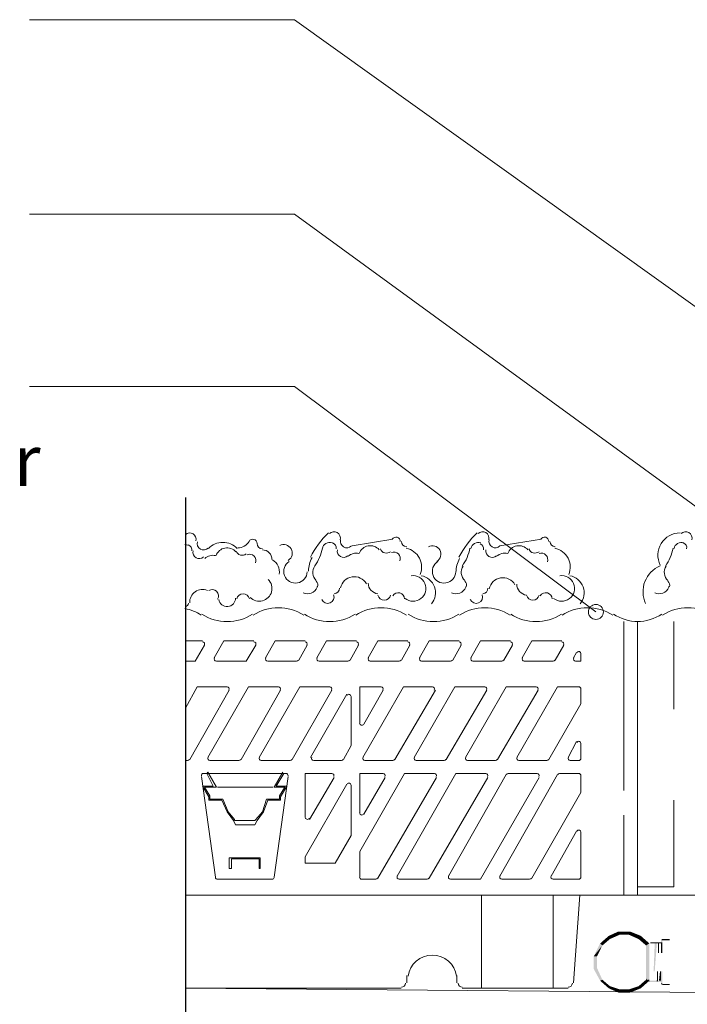
# Model space of a CAD drawing. Units: millimetres. Extents: x 0 to 10.7, y 0 to 8.6.
# Drawn here: x 2.7 to 3.7, y 4.7 to 6.2 of the extents above; entities that cross this region are included whole.
import ezdxf

# ---------------------------------------------------------------- set-up
doc = ezdxf.new("R2010")
doc.units = ezdxf.units.MM
for name, color, linetype in [('PDF69_Geometry', 7, 'Continuous'), ('PDF69_Solid Fills', 7, 'Continuous'), ('PDF69_Text', 7, 'Continuous')]:
    doc.layers.add(name, color=color, linetype=linetype)
doc.styles.add('PDF ArialMT', font='arial.ttf')

msp = doc.modelspace()

# ---------------------------------------------------------------- linework, layer by layer
at = {"layer": 'PDF69_Geometry', "lineweight": 9}
for points in [[(2.7242, 6.2353), (3.1375, 6.2353), (5.2107, 4.7521)], [(2.7242, 5.932), (3.1375, 5.932), (4.7324, 4.7704)], [(2.7242, 5.6637), (3.1375, 5.6637), (3.6075, 5.312)], [(8.0008, 4.6153), (8.0008, 4.6837), (2.9677, 4.7253), (2.9677, 4.6153), (2.9677, 4.5737)]]:
    msp.add_lwpolyline(points, dxfattribs=at)
at = {"layer": 'PDF69_Geometry', "lineweight": 25}
msp.add_lwpolyline([(2.9675, 5.4903), (2.9675, 4.6154)], dxfattribs=at)
at = {"layer": 'PDF69_Geometry', "lineweight": 0}
for points in [[(3.0492, 5.412, 0.267978), (3.0667, 5.422, -0.767399), (3.0792, 5.4187, 0.41415), (3.0875, 5.4103)], [(3.1716, 5.3611, -0.387113), (3.1692, 5.3837, 0.107348), (3.1812, 5.4116)], [(3.0684, 5.3345, 0.26789), (3.0877, 5.3293, 0.577484), (3.0966, 5.3628)], [(3.1509, 5.3417, 0.414233), (3.1728, 5.3504, 0.01847), (3.1732, 5.3515)], [(3.3826, 5.3417, 0.414233), (3.4045, 5.3504, 0.01847), (3.4049, 5.3515)], [(3.4842, 5.3553, 0.385981), (3.4994, 5.3383, 0.812116), (3.519, 5.3383)], [(3.6993, 5.3417, 0.414233), (3.7211, 5.3504, 0.01847), (3.7216, 5.3515)]]:
    msp.add_lwpolyline(points, format="xyb", dxfattribs=at)
at = {"layer": 'PDF69_Geometry', "lineweight": 5}
for points in [[(3.2908, 5.4253), (3.2275, 5.4153)], [(3.5225, 5.4253), (3.4575, 5.4153)], [(3.6508, 5.0337), (3.6508, 5.297)], [(3.6725, 5.297), (3.6725, 4.8704), (3.6725, 5.297), (3.6725, 4.8704), (6.0207, 4.8704)], [(3.7292, 5.1603), (3.7292, 5.297)], [(2.9675, 5.267), (2.9942, 5.267)], [(3.0742, 5.267), (3.0275, 5.267), (3.0125, 5.2403)], [(3.1075, 5.267), (3.0925, 5.2403)], [(3.1542, 5.267), (3.1075, 5.267)], [(3.1875, 5.267), (3.1725, 5.2403)], [(3.2342, 5.267), (3.1875, 5.267)], [(3.2675, 5.267), (3.2525, 5.2403)], [(3.3142, 5.267), (3.2675, 5.267)], [(3.3475, 5.267), (3.3325, 5.2403)], [(3.3942, 5.267), (3.3475, 5.267)], [(3.4275, 5.267), (3.4125, 5.2403)], [(3.4742, 5.267), (3.4275, 5.267)], [(3.5075, 5.267), (3.4925, 5.2403)], [(3.5542, 5.267), (3.5075, 5.267)], [(2.9975, 5.2603), (2.9825, 5.2353)], [(3.0775, 5.2603), (3.0625, 5.2353)], [(3.1442, 5.237), (3.1575, 5.2603)], [(3.2242, 5.237), (3.2375, 5.2603)], [(3.3042, 5.237), (3.3175, 5.2603)], [(3.3842, 5.237), (3.3975, 5.2603)], [(3.4642, 5.237), (3.4775, 5.2603)], [(3.5442, 5.237), (3.5575, 5.2603)], [(2.9675, 5.2353), (2.9825, 5.2353)], [(3.0158, 5.2353), (3.0625, 5.2353)], [(3.0958, 5.2353), (3.1408, 5.2353)], [(3.1758, 5.2353), (3.2208, 5.2353)], [(3.2558, 5.2353), (3.3008, 5.2353)], [(3.3358, 5.2353), (3.3808, 5.2353)], [(3.4158, 5.2353), (3.4608, 5.2353)], [(3.4958, 5.2353), (3.5408, 5.2353)], [(3.5725, 5.2403), (3.5775, 5.2487)], [(3.5842, 5.247), (3.5842, 5.2353), (3.5758, 5.2353)], [(2.9858, 5.1953), (2.9675, 5.162)], [(2.9742, 5.082), (3.0358, 5.1903)], [(3.0325, 5.1953), (2.9858, 5.1953)], [(3.0658, 5.1953), (3.0025, 5.0853)], [(3.0542, 5.082), (3.1158, 5.1903)], [(3.1125, 5.1953), (3.0658, 5.1953)], [(3.1458, 5.1953), (3.0825, 5.0853)], [(3.1342, 5.082), (3.1958, 5.1903)], [(3.1925, 5.1953), (3.1458, 5.1953)], [(3.2392, 5.1953), (3.2725, 5.1953)], [(3.2392, 5.1387), (3.2392, 5.1953)], [(3.3075, 5.1953), (3.2442, 5.0853)], [(3.2758, 5.1903), (3.2458, 5.137)], [(3.2942, 5.082), (3.3575, 5.1903)], [(3.3525, 5.1953), (3.3075, 5.1953)], [(3.3875, 5.1953), (3.3242, 5.0853)], [(3.3742, 5.082), (3.4375, 5.1903)], [(3.4342, 5.1953), (3.3875, 5.1953)], [(3.4675, 5.1953), (3.4042, 5.0853)], [(3.4542, 5.082), (3.5175, 5.1903)], [(3.5142, 5.1953), (3.4675, 5.1953)], [(3.4842, 5.0853), (3.5475, 5.1953), (3.5808, 5.1953)], [(3.5842, 5.192), (3.5842, 5.1687)], [(3.1625, 5.0853), (3.2192, 5.1837)], [(3.2258, 5.1803), (3.2258, 5.1037), (3.2142, 5.082)], [(3.5342, 5.082), (3.5842, 5.1687)], [(3.5775, 5.1103), (3.5642, 5.0853)], [(3.5842, 5.0837), (3.5842, 5.107)], [(2.9675, 5.0803), (2.9708, 5.0803)], [(3.0058, 5.0803), (3.0508, 5.0803)], [(3.0858, 5.0803), (3.1308, 5.0803)], [(3.2108, 5.0803), (3.1675, 5.0803)], [(3.2475, 5.0803), (3.2908, 5.0803)], [(3.3275, 5.0803), (3.3708, 5.0803)], [(3.4075, 5.0803), (3.4508, 5.0803)], [(3.4875, 5.0803), (3.5308, 5.0803)], [(3.5675, 5.0803), (3.5808, 5.0803)], [(2.9925, 5.0553), (3.0142, 4.8987)], [(3.1208, 5.0603), (3.1092, 5.0403), (3.1258, 5.0403), (3.1158, 5.0237), (3.1158, 5.0187), (3.0958, 5.0187), (3.0892, 5.0003), (3.0792, 4.987), (3.0758, 4.9803), (3.0642, 4.9803), (3.0458, 4.9803), (3.0425, 4.987), (3.0325, 5.0003), (3.0242, 5.0187), (3.0042, 5.0187), (3.0042, 5.0237), (2.9942, 5.0403), (3.0108, 5.0403), (3.0008, 5.0603)], [(2.9958, 5.0603), (3.0608, 5.0603), (3.1242, 5.0603)], [(3.0442, 4.987), (3.0442, 4.9887), (3.0342, 5.0003), (3.0258, 5.0203), (3.0058, 5.0203), (3.0058, 5.0253), (2.9975, 5.0387), (3.0158, 5.0387), (3.0025, 5.062)], [(3.0025, 5.062), (3.0008, 5.0603)], [(3.1192, 5.062), (3.1058, 5.0387), (3.1225, 5.0387), (3.1142, 5.0253), (3.1142, 5.0203), (3.0942, 5.0203), (3.0875, 5.0003), (3.0775, 4.9887), (3.0758, 4.987)], [(3.1275, 5.0553), (3.1058, 4.8987)], [(3.1542, 5.0603), (3.1958, 5.0603)], [(3.1542, 4.992), (3.1542, 5.0603)], [(3.1992, 5.0537), (3.1608, 4.9887)], [(3.2392, 5.0603), (3.2758, 5.0603)], [(3.2392, 4.9987), (3.2392, 5.0603)], [(3.2392, 4.9387), (3.3092, 5.0603)], [(3.2792, 5.0537), (3.2458, 4.997)], [(3.3592, 5.0537), (3.2675, 4.897)], [(3.2975, 4.9003), (3.3892, 5.0603), (3.4358, 5.0603)], [(3.3092, 5.0603), (3.3558, 5.0603)], [(3.4392, 5.0537), (3.3475, 4.897)], [(3.3775, 4.9003), (3.4675, 5.0587)], [(3.5192, 5.0537), (3.4275, 4.8953)], [(3.4575, 4.9003), (3.5475, 5.0587)], [(3.4708, 5.0603), (3.5158, 5.0603)], [(3.5842, 5.057), (3.5842, 5.0303), (3.5075, 4.897)], [(3.5508, 5.0603), (3.5808, 5.0603)], [(3.1042, 5.0387), (3.0275, 5.0387), (3.0175, 5.0387)], [(3.1542, 4.9203), (3.1542, 4.9303), (3.2192, 5.0437)], [(3.2258, 5.042), (3.2258, 4.9637)], [(3.7292, 5.0187), (3.7292, 4.8837), (3.6725, 4.8837)], [(3.6508, 4.8703), (3.6508, 4.9953)], [(3.0758, 4.987), (3.0592, 4.987), (3.0442, 4.987)], [(3.1542, 4.9203), (3.2008, 4.9203), (3.2258, 4.9637)], [(3.5375, 4.9003), (3.5775, 4.9703)], [(3.5842, 4.9687), (3.5842, 4.8987)], [(3.2392, 4.8987), (3.2392, 4.9387)], [(3.0175, 4.8953), (3.0608, 4.8953)], [(3.1025, 4.8953), (3.0608, 4.8953)], [(3.2642, 4.8953), (3.2425, 4.8953)], [(3.3442, 4.8953), (3.3008, 4.8953)], [(3.4275, 4.8953), (3.3808, 4.8953)], [(3.5042, 4.8953), (3.4608, 4.8953)], [(3.5808, 4.8953), (3.5408, 4.8953)], [(2.9675, 4.8703), (3.6191, 4.8703)], [(3.4292, 4.8703), (3.4292, 4.7253)], [(3.5408, 4.8703), (3.5408, 4.7253)], [(3.5725, 4.7337), (3.5825, 4.8703)], [(3.6142, 4.8703), (3.6725, 4.8703)], [(3.7092, 4.7953), (3.7108, 4.7953)], [(3.7108, 4.8003), (3.7108, 4.802)], [(3.3125, 4.7337), (3.3125, 4.7453)], [(3.3908, 4.7453), (3.3908, 4.7337)], [(3.7025, 4.737), (3.7042, 4.737)], [(2.9675, 4.7253), (3.0608, 4.7253), (3.3041, 4.7253)], [(3.3992, 4.7253), (3.5642, 4.7253)]]:
    msp.add_lwpolyline(points, dxfattribs=at)
for points in [[(3.0392, 4.912), (3.0392, 4.927), (3.0825, 4.927), (3.0825, 4.912), (3.0842, 4.912), (3.0842, 4.9287), (3.0358, 4.9287), (3.0358, 4.912)], [(3.7108, 4.732), (3.7092, 4.732), (3.7092, 4.732)]]:
    msp.add_lwpolyline(points, close=True, dxfattribs=at)
at = {"layer": 'PDF69_Geometry', "lineweight": 9}
msp.add_circle((3.6075, 5.312), 0.0117, dxfattribs=at)
at = {"layer": 'PDF69_Geometry', "lineweight": 0}
for centre, radius, start, end in [((2.9742, 5.4253), 0.01, 344.9948, 131.584), ((3.3025, 5.3236), 0.1584, 135.0014, 152.2602), ((3.1992, 5.427), 0.01, 344.9948, 134.9867), ((3.5342, 5.3236), 0.1584, 135.0014, 152.2602), ((3.4308, 5.427), 0.01, 344.9948, 134.9867), ((3.7392, 5.4003), 0.035, 90.7267, 205.9317), ((3.7475, 5.427), 0.01, 344.9948, 134.9867), ((2.9958, 5.4187), 0.01, 164.9948, 314.9867), ((3.0258, 5.3887), 0.0317, 44.9997, 135.0003), ((3.1925, 5.4087), 0.0117, 71.0117, 168.9334), ((3.1942, 5.412), 0.00833, 348.9877, 71.011), ((3.2192, 5.422), 0.01, 164.9948, 314.9867), ((3.2958, 5.422), 0.00667, 0.0025, 150.0129), ((3.3125, 5.422), 0.00833, 180.0062, 269.9938), ((3.4242, 5.4087), 0.0117, 71.0117, 168.9334), ((3.4508, 5.422), 0.01, 164.9948, 314.9867), ((3.5275, 5.422), 0.00667, 0.0025, 150.0129), ((3.5442, 5.422), 0.00833, 180.0062, 269.9938), ((3.7408, 5.4087), 0.0117, 71.0117, 168.9334), ((3.7408, 5.412), 0.00833, 348.9877, 71.011), ((2.9675, 5.4053), 0.0117, 71.0163, 94.3979), ((2.9692, 5.4087), 0.00833, 348.9877, 71.011), ((2.9892, 5.4053), 0.01, 168.9879, 311.0006), ((3.0325, 5.3937), 0.0183, 40.7999, 160.438), ((3.0558, 5.4103), 0.01, 200.6903, 309.2708), ((3.0875, 5.3937), 0.015, 359.9964, 90.0036), ((3.1208, 5.4037), 0.0133, 302.2618, 117.7297), ((3.2142, 5.407), 0.01, 168.9879, 311.0006), ((3.2342, 5.3837), 0.02, 78.9877, 131.0098), ((3.2558, 5.397), 0.0183, 40.7999, 160.438), ((3.2808, 5.4137), 0.01, 200.6903, 309.2708), ((3.2925, 5.3953), 0.01, 338.5149, 111.4847), ((3.3058, 5.382), 0.03, 337.6159, 78.2496), ((3.3525, 5.402), 0.0133, 302.2618, 117.7297), ((3.3408, 5.4253), 0.0717, 324.4788, 348.9872), ((3.4242, 5.4103), 0.00833, 348.9877, 71.011), ((3.4458, 5.407), 0.01, 168.9879, 311.0006), ((3.4658, 5.3837), 0.02, 78.9877, 131.0098), ((3.4875, 5.397), 0.0183, 40.7999, 160.438), ((3.5125, 5.4137), 0.01, 200.6903, 309.2708), ((3.5225, 5.3937), 0.01, 338.5149, 111.4847), ((3.5375, 5.382), 0.03, 337.6159, 78.2496), ((3.6575, 5.4253), 0.0717, 324.4788, 348.9872), ((3.0108, 5.3803), 0.02, 78.9877, 131.0098), ((3.0675, 5.392), 0.01, 338.5149, 111.4847), ((3.0908, 5.3737), 0.0233, 353.2167, 57.0103), ((3.1392, 5.3753), 0.0183, 122.2637, 357.7388), ((3.2092, 5.3737), 0.05, 152.2631, 177.7335), ((3.3708, 5.3753), 0.0183, 122.2637, 357.7388), ((3.4392, 5.372), 0.05, 152.2631, 177.7335), ((3.4142, 5.3737), 0.0167, 144.4779, 229.1262), ((3.7242, 5.3437), 0.0433, 112.5263, 205.2894), ((3.7308, 5.3737), 0.0167, 144.4779, 229.1262), ((3.1658, 5.3537), 0.00833, 340.8705, 49.1291), ((3.2308, 5.3453), 0.0217, 29.6421, 168.948), ((3.3225, 5.3487), 0.02, 231.0314, 98.9605), ((3.3308, 5.342), 0.0267, 319.5327, 80.8339), ((3.3975, 5.3537), 0.00833, 340.8705, 49.1291), ((3.4625, 5.3437), 0.0217, 29.6421, 168.948), ((3.5542, 5.3487), 0.02, 231.0314, 98.9605), ((3.5625, 5.342), 0.0267, 319.5327, 80.8339), ((3.7142, 5.3537), 0.00833, 340.8705, 49.1291), ((2.9942, 5.327), 0.02, 67.8647, 182.1449), ((3.0092, 5.337), 0.01, 328.8042, 122.6004), ((3.1992, 5.3487), 0.00833, 272.9379, 2.1074), ((3.2692, 5.357), 0.0167, 180.0199, 264.4426), ((3.2992, 5.332), 0.01, 2.4065, 147.5853), ((3.4308, 5.3487), 0.00833, 272.9379, 2.1074), ((3.5292, 5.332), 0.01, 2.4065, 147.5853), ((3.0325, 5.3337), 0.0133, 189.6297, 359.5578), ((3.0575, 5.3303), 0.01, 11.8285, 168.3249), ((3.1892, 5.3353), 0.01, 203.1844, 21.0208), ((3.2775, 5.3403), 0.01, 191.9235, 348.2458), ((3.4208, 5.3353), 0.01, 203.1844, 21.0208), ((2.9525, 5.2453), 0.0734, 57.3868, 78.7956), ((2.9658, 5.327), 0.00666, 281.58, 348.9497), ((3.1125, 5.2453), 0.0733, 57.3851, 122.6149), ((3.2725, 5.2453), 0.0733, 57.3851, 122.6149), ((3.4342, 5.2453), 0.0733, 57.3851, 122.6149), ((3.5942, 5.2453), 0.0733, 57.3851, 122.6149), ((3.7508, 5.2453), 0.0733, 57.3851, 122.6149), ((3.0325, 5.3703), 0.0733, 237.3851, 302.6149), ((3.1925, 5.3703), 0.0733, 237.3851, 302.6149), ((3.3542, 5.3703), 0.0733, 237.3851, 302.6149), ((3.5142, 5.3703), 0.0733, 237.3851, 302.6149), ((3.6742, 5.3703), 0.0733, 237.3827, 269.1692), ((3.6708, 5.3703), 0.0733, 270.8308, 302.6173), ((2.9942, 5.262), 0.00333, 329.9904, 90.0329), ((3.0742, 5.262), 0.00333, 329.9904, 90.0329), ((3.1542, 5.262), 0.00333, 329.9904, 90.0329), ((3.2342, 5.262), 0.00333, 329.9904, 90.0329), ((3.3142, 5.262), 0.00333, 329.9904, 90.0329), ((3.3942, 5.262), 0.00333, 329.9904, 90.0329), ((3.4742, 5.262), 0.00333, 329.9904, 90.0329), ((3.5542, 5.262), 0.00333, 329.9904, 90.0329), ((3.5808, 5.247), 0.00333, 359.9842, 150.023), ((3.0158, 5.2387), 0.00333, 149.9904, 270.0329), ((3.0958, 5.2387), 0.00333, 149.9904, 270.0329), ((3.1408, 5.2387), 0.00333, 269.9785, 330.023), ((3.1758, 5.2387), 0.00333, 149.9904, 270.0329), ((3.2208, 5.2387), 0.00333, 269.9785, 330.023), ((3.2558, 5.2387), 0.00333, 149.9904, 270.0329), ((3.3008, 5.2387), 0.00333, 269.9785, 330.023), ((3.3358, 5.2387), 0.00333, 149.9904, 270.0329), ((3.3808, 5.2387), 0.00333, 269.9785, 330.023), ((3.4158, 5.2387), 0.00333, 149.9904, 270.0329), ((3.4608, 5.2387), 0.00333, 269.9785, 330.023), ((3.4958, 5.2387), 0.00333, 149.9904, 270.0329), ((3.5408, 5.2387), 0.00333, 269.9785, 330.023), ((3.5758, 5.2387), 0.00333, 149.9904, 270.0329), ((3.0325, 5.192), 0.00333, 329.9904, 90.0329), ((3.1125, 5.192), 0.00333, 329.9904, 90.0329), ((3.1925, 5.192), 0.00333, 329.9904, 90.0329), ((3.2725, 5.192), 0.00333, 329.9904, 90.0329), ((3.3525, 5.192), 0.00333, 329.9904, 90.0329), ((3.4342, 5.192), 0.00333, 329.9904, 90.0329), ((3.5142, 5.192), 0.00333, 329.9904, 90.0329), ((3.5808, 5.192), 0.00333, 359.9842, 90.0158), ((3.2225, 5.1803), 0.00333, 359.9842, 150.023), ((3.2425, 5.1387), 0.00333, 179.9842, 330.023), ((3.5808, 5.107), 0.00333, 359.9842, 150.023), ((2.9708, 5.0837), 0.00333, 269.9785, 330.023), ((3.0058, 5.0837), 0.00333, 149.9904, 270.0329), ((3.0508, 5.0837), 0.00333, 269.9785, 330.023), ((3.0858, 5.0837), 0.00333, 149.9904, 270.0329), ((3.1308, 5.0837), 0.00333, 269.9785, 330.023), ((3.1675, 5.0837), 0.00333, 149.9904, 270.0329), ((3.2108, 5.0837), 0.00333, 269.9785, 330.023), ((3.2475, 5.0837), 0.00333, 149.9904, 270.0329), ((3.2908, 5.0837), 0.00333, 269.9785, 330.023), ((3.3275, 5.0837), 0.00333, 149.9904, 270.0329), ((3.3708, 5.0837), 0.00333, 269.9785, 330.023), ((3.4075, 5.0837), 0.00333, 149.9904, 270.0329), ((3.4508, 5.0837), 0.00333, 269.9785, 330.023), ((3.4875, 5.0837), 0.00333, 149.9904, 270.0329), ((3.5308, 5.0837), 0.00333, 269.9785, 330.023), ((3.5675, 5.0837), 0.00333, 149.9904, 270.0329), ((3.5808, 5.0837), 0.00333, 269.9842, 0.0158), ((2.9958, 5.057), 0.00333, 89.9842, 188.1046), ((3.1242, 5.057), 0.00333, 351.9873, 89.9038), ((3.1958, 5.057), 0.00333, 329.9904, 90.0329), ((3.2758, 5.057), 0.00333, 329.9904, 90.0329), ((3.3558, 5.057), 0.00333, 329.9904, 90.0329), ((3.4358, 5.057), 0.00333, 329.9904, 90.0329), ((3.4708, 5.057), 0.00333, 89.9785, 150.023), ((3.5158, 5.057), 0.00333, 329.9904, 90.0329), ((3.5508, 5.057), 0.00333, 89.9785, 150.023), ((3.5808, 5.057), 0.00333, 359.9842, 90.0158), ((3.2225, 5.042), 0.00333, 359.9842, 150.023), ((3.1575, 4.992), 0.00333, 179.9842, 330.023), ((3.2425, 4.9987), 0.00333, 179.9842, 330.023), ((3.5808, 4.9687), 0.00333, 359.9842, 150.023), ((3.0175, 4.8987), 0.00333, 188.022, 269.9842), ((3.1025, 4.8987), 0.00333, 269.997, 351.9968), ((3.2425, 4.8987), 0.00333, 179.9842, 270.0158), ((3.2642, 4.8987), 0.00333, 269.9785, 330.023), ((3.3008, 4.8987), 0.00333, 149.9904, 270.0329), ((3.3442, 4.8987), 0.00333, 269.9785, 330.023), ((3.3808, 4.8987), 0.00333, 149.9904, 270.0329), ((3.4608, 4.8987), 0.00333, 149.9904, 270.0329), ((3.5042, 4.8987), 0.00333, 269.9785, 330.023), ((3.5408, 4.8987), 0.00333, 149.9904, 270.0329), ((3.5808, 4.8987), 0.00333, 269.9842, 0.0158), ((3.3525, 4.7387), 0.0383, 8.4627, 171.5394), ((3.3042, 4.7337), 0.00667, 269.9928, 355.919), ((3.3992, 4.7337), 0.00667, 184.081, 270.0072), ((3.5642, 4.7337), 0.00667, 269.9928, 355.919)]:
    msp.add_arc(centre, radius, start, end, dxfattribs=at)
at = {"layer": 'PDF69_Solid Fills', "lineweight": 5, "transparency": 33554559}
for points in [[(3.6275, 4.807), (3.6292, 4.802), (3.6142, 4.7953)], [(3.6425, 4.8137), (3.6442, 4.8087), (3.6275, 4.807)], [(3.6442, 4.8087), (3.6275, 4.807), (3.6292, 4.802)], [(3.6608, 4.8137), (3.6592, 4.8087), (3.6425, 4.8137)], [(3.6592, 4.8087), (3.6425, 4.8137), (3.6442, 4.8087)], [(3.6742, 4.802), (3.6608, 4.8137), (3.6592, 4.8087)], [(3.6775, 4.807), (3.6742, 4.802), (3.6608, 4.8137)], [(3.6858, 4.792), (3.6775, 4.807), (3.6742, 4.802)], [(3.6908, 4.7953), (3.6858, 4.792), (3.6775, 4.807)], [(3.6142, 4.7953), (3.6175, 4.792), (3.6042, 4.7753)], [(3.6175, 4.792), (3.6042, 4.7753), (3.6092, 4.7753)], [(3.6292, 4.802), (3.6142, 4.7953), (3.6175, 4.792)], [(3.6908, 4.7387), (3.6858, 4.792), (3.6908, 4.7953)], [(3.6858, 4.7387), (3.6908, 4.7387), (3.6858, 4.792)], [(3.7108, 4.7953), (3.7108, 4.797), (3.6925, 4.7953)], [(3.7108, 4.797), (3.6925, 4.7953), (3.6925, 4.797)], [(3.6992, 4.7953), (3.6992, 4.752), (3.6975, 4.752)], [(3.7025, 4.7953), (3.6992, 4.7953), (3.6992, 4.752)], [(3.7058, 4.7953), (3.7042, 4.7953), (3.7058, 4.7803)], [(3.7042, 4.7953), (3.7058, 4.7803), (3.7042, 4.7803)], [(3.7108, 4.8003), (3.7092, 4.8003), (3.7108, 4.7803)], [(3.7092, 4.8003), (3.7108, 4.7803), (3.7092, 4.7803)], [(3.7092, 4.7803), (3.7108, 4.7803), (3.7092, 4.7953)], [(3.7108, 4.7803), (3.7092, 4.7953), (3.7108, 4.7953)], [(3.7225, 4.8003), (3.7225, 4.802), (3.7108, 4.8003)], [(3.7225, 4.802), (3.7108, 4.8003), (3.7108, 4.802)], [(3.6042, 4.7753), (3.6092, 4.7753), (3.6042, 4.7553)], [(3.6092, 4.7753), (3.6042, 4.7553), (3.6092, 4.757)], [(3.6042, 4.7553), (3.6092, 4.757), (3.6142, 4.737)], [(3.6092, 4.757), (3.6142, 4.737), (3.6175, 4.7387)], [(3.7042, 4.752), (3.7025, 4.752), (3.7042, 4.737)], [(3.7025, 4.752), (3.7042, 4.737), (3.7025, 4.737)], [(3.7058, 4.737), (3.7092, 4.737), (3.7075, 4.752)], [(3.7092, 4.737), (3.7075, 4.752), (3.7092, 4.752)], [(3.7108, 4.752), (3.7092, 4.752), (3.7108, 4.732)], [(3.7092, 4.752), (3.7108, 4.732), (3.7092, 4.732)], [(3.6142, 4.737), (3.6175, 4.7387), (3.6275, 4.7253)], [(3.6175, 4.7387), (3.6275, 4.7253), (3.6292, 4.7287)], [(3.6275, 4.7253), (3.6292, 4.7287), (3.6425, 4.7187)], [(3.6292, 4.7287), (3.6425, 4.7187), (3.6442, 4.7237)], [(3.6592, 4.7237), (3.6775, 4.7253), (3.6742, 4.7287)], [(3.6742, 4.7287), (3.6908, 4.737), (3.6858, 4.7387)], [(3.6775, 4.7253), (3.6742, 4.7287), (3.6908, 4.737)], [(3.6875, 4.7387), (3.6858, 4.7403), (3.6858, 4.7387)], [(3.6875, 4.7387), (3.6908, 4.7387), (3.6908, 4.7353)], [(3.7108, 4.7353), (3.7108, 4.737), (3.6908, 4.7353)], [(3.7108, 4.737), (3.6908, 4.7353), (3.6908, 4.737)], [(3.7108, 4.732), (3.7108, 4.7303), (3.7225, 4.732)], [(3.7108, 4.7303), (3.7225, 4.732), (3.7225, 4.7303)], [(3.6425, 4.7187), (3.6442, 4.7237), (3.6608, 4.7187)], [(3.6442, 4.7237), (3.6608, 4.7187), (3.6592, 4.7237)], [(3.6608, 4.7187), (3.6592, 4.7237), (3.6775, 4.7253)]]:
    msp.add_solid(points, dxfattribs=at)

# ---------------------------------------------------------------- texts
at = {"layer": 'PDF69_Text', "insert": (0.8892, 5.5378), "char_height": 0.079141, "attachment_point": 4, "style": 'PDF ArialMT'}
msp.add_mtext('pre-plumbed with Irrigation Body for', dxfattribs=at)

doc.saveas('drawing.dxf')
